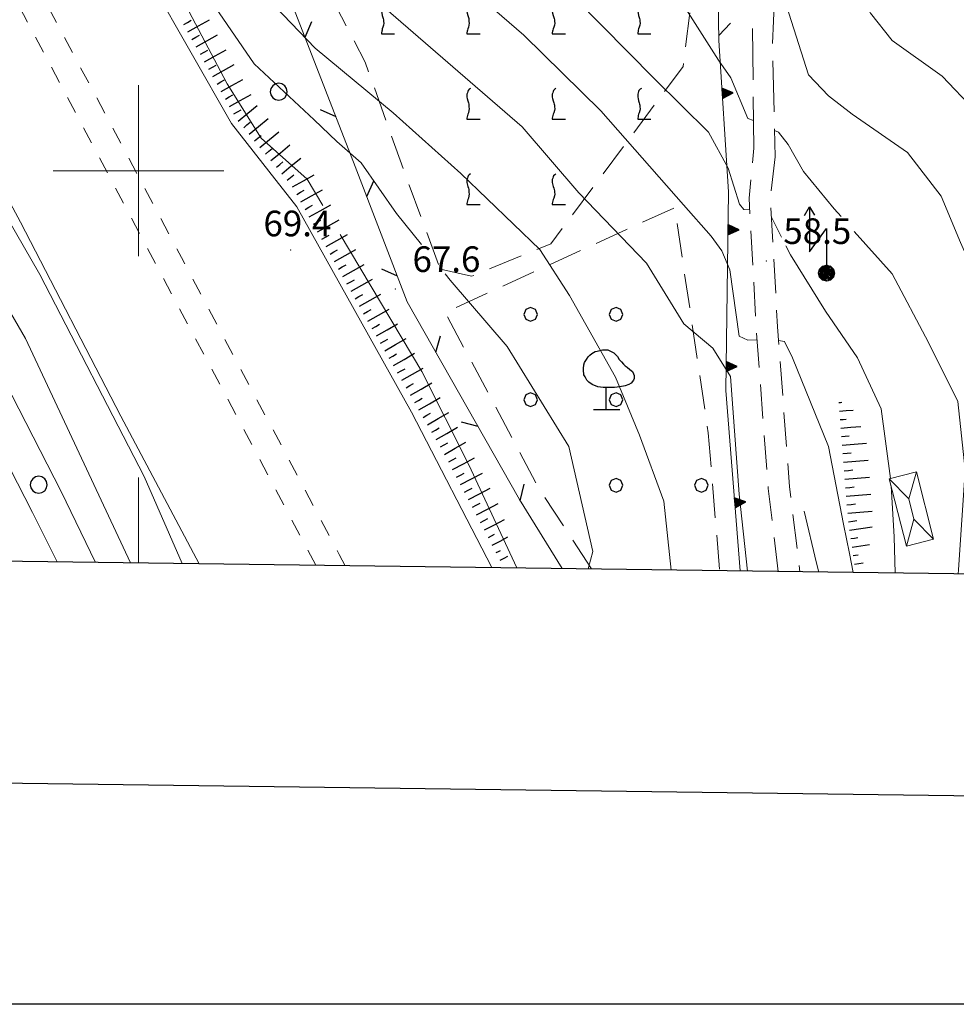
# Model space of a CAD drawing. Extents: x 2427399 to 2429179, y 4753502 to 4754719.
# Drawn here: x 2428586 to 2428696, y 4753502 to 4753618 of the extents above; entities that cross this region are included whole.
import ezdxf

# ---------------------------------------------------------------- set-up
doc = ezdxf.new("R2010")
doc.units = 0
doc.header["$LTSCALE"] = 2
doc.header["$MEASUREMENT"] = 0
for name, pattern in [('BIANCROT', [4, 3, -1]), ('LIMCOLT', [3, 2, -1]), ('MARCIAP', [2, 1, -1]), ('RECINZ', [20, 5, 5, 5, 5]), ('SOSTEGNO', [8, 4, 4]), ('STRCAMP', [3, 2, -1])]:
    doc.linetypes.add(name, pattern=pattern)
for name, color, linetype in [('010101', 3, 'Continuous'), ('010102', 1, 'Continuous'), ('010307', 1, 'Continuous'), ('010308', 1, 'SOSTEGNO'), ('030101', 1, 'Continuous'), ('030302', 1, 'LIMCOLT'), ('030304', 1, 'Continuous'), ('030319', 1, 'LIMCOLT'), ('050101', 5, 'Continuous'), ('050109', 5, 'MARCIAP'), ('050201', 5, 'BIANCROT'), ('050202', 1, 'STRCAMP'), ('060412', 5, 'Continuous'), ('060715', 1, 'Continuous'), ('060804', 1, 'RECINZ'), ('080203', 3, 'Continuous'), ('CAMPITURA_030302', 1, 'Continuous'), ('CAMPITURA_030319', 1, 'Continuous'), ('Cartiglio', 7, 'Continuous'), ('CORNICE', 7, 'Continuous'), ('V0116', 7, 'Continuous'), ('V0252', 6, 'Continuous')]:
    doc.layers.add(name, color=color, linetype=linetype)
doc.styles.add('Style07', font='Arial', dxfattribs={"height": 0.2})

# ---------------------------------------------------------------- blocks, each defined once
blk = doc.blocks.new('S18')
for p, q in [((3.372, 1.3), (3.872, 1)), ((3.872, 1), (1.254, 1)), ((1.254, 1), (2.618, 0)), ((3.872, 1), (3.382, 0.7)), ((0.235, 0.408), (-0.47, 0)), ((-0.47, 0), (0.307, 0.336)), ((-0.47, 0), (-0.408, 0.235)), ((-0.47, 0), (-0.063, 0.06)), ((-0.408, -0.235), (-0.47, 0)), ((-0.445, -0.094), (-0.47, 0)), ((0.445, 0.094), (-0.445, -0.094)), ((0, 0.47), (-0.436, 0.128)), ((-0.436, 0.128), (0.235, 0.408)), ((0.144, -0.432), (-0.436, 0.128)), ((-0.436, 0.128), (0.275, -0.312)), ((-0.408, 0.235), (0, 0.47)), ((-0.408, 0.235), (-0.235, 0.408)), ((0.307, 0.336), (-0.408, -0.235)), ((-0.408, -0.235), (0.408, 0.235)), ((0.235, -0.408), (-0.408, 0.235)), ((0.275, -0.312), (-0.31, 0.332)), ((-0.31, 0.332), (0.408, -0.235)), ((0.408, 0.235), (-0.308, -0.335)), ((-0.308, -0.335), (0.47, 0)), ((-0.235, 0.408), (0, 0.47)), ((0.47, 0), (-0.235, 0.408)), ((-0.235, 0.408), (0.275, -0.312)), ((0.47, 0), (-0.143, -0.432)), ((0.408, -0.235), (-0.14, 0.433)), ((-0.14, 0.433), (0.444, -0.097)), ((-0.063, 0.06), (0, 0.47)), ((0, 0.47), (0.235, 0.408)), ((0, 0.47), (0.095, 0.445)), ((0.095, 0.445), (0.075, 0.315)), ((0.075, 0.315), (0.47, 0)), ((0.444, -0.097), (0.14, 0.433)), ((0.14, 0.433), (0.445, 0.094)), ((0.235, 0.408), (0.408, 0.235)), ((0.408, 0.235), (0.47, 0)), ((0.47, 0), (0.408, -0.235)), ((2.618, 0), (0.47, 0)), ((-0.445, -0.094), (0.144, -0.432)), ((-0.096, -0.445), (-0.445, -0.094)), ((-0.235, -0.408), (-0.408, -0.235)), ((0, -0.47), (-0.408, -0.235)), ((-0.408, -0.235), (0.144, -0.432)), ((0, -0.47), (-0.235, -0.408)), ((-0.143, -0.432), (0.408, -0.235)), ((0.144, -0.432), (-0.096, -0.445)), ((0.408, -0.235), (0, -0.47)), ((0.235, -0.408), (0, -0.47)), ((0.408, -0.235), (0.235, -0.408)), ((0.275, -0.312), (0.235, -0.408))]:
    blk.add_line(p, q)
blk = doc.blocks.new('BARB01')
blk.add_line((0, 0), (1, 0))
blk = doc.blocks.new('SCART_L')
for p, q in [((0, 0), (0.8, 0)), ((0.8, 0), (1.6, 0))]:
    blk.add_line(p, q)
blk = doc.blocks.new('SCART_C')
for p, q in [((0, 0), (0.5, 0)), ((0.5, 0), (1, 0))]:
    blk.add_line(p, q)
blk = doc.blocks.new('CERCHIO')
for p, q in [((-0.457, 0.189), (-0.495, 0)), ((-0.495, 0), (-0.457, -0.189)), ((-0.35, 0.35), (-0.457, 0.189)), ((-0.189, 0.457), (-0.35, 0.35)), ((0, 0.495), (-0.189, 0.457)), ((0.189, 0.457), (0, 0.495)), ((0.35, 0.35), (0.189, 0.457)), ((0.457, 0.189), (0.35, 0.35)), ((0.495, 0), (0.457, 0.189)), ((0.457, -0.189), (0.495, 0)), ((-0.457, -0.189), (-0.35, -0.35)), ((-0.35, -0.35), (-0.189, -0.457)), ((-0.189, -0.457), (0, -0.495)), ((0, -0.495), (0.189, -0.457)), ((0.189, -0.457), (0.35, -0.35)), ((0.35, -0.35), (0.457, -0.189))]:
    blk.add_line(p, q)
blk = doc.blocks.new('TRIAN3')
for p, q in [((0.001, 0.542), (-0.25, 0)), ((0.25, 0), (0.001, 0.542)), ((-0.25, 0), (0.25, 0)), ((-0.222, 0.005), (0.002, 0.478)), ((-0.197, 0.018), (0.005, 0.395)), ((0.215, 0.015), (-0.197, 0.018)), ((-0.149, 0.035), (0.005, 0.308)), ((0.175, 0.036), (-0.149, 0.035)), ((-0.098, 0.073), (0.007, 0.254)), ((0.14, 0.056), (-0.098, 0.073)), ((-0.04, 0.114), (0.006, 0.225)), ((0.092, 0.086), (-0.04, 0.114)), ((0.002, 0.478), (0.215, 0.015)), ((0.005, 0.395), (0.175, 0.036)), ((0.005, 0.308), (0.14, 0.056)), ((0.006, 0.225), (0.038, 0.127)), ((0.007, 0.254), (0.092, 0.086))]:
    blk.add_line(p, q)
blk = doc.blocks.new('PALL08C')
for p, q in [((-0.283, 0.282), (-0.4, 0)), ((-0.4, 0), (-0.283, -0.283)), ((0, 0.4), (-0.283, 0.282)), ((0.283, 0.282), (0, 0.4)), ((0.4, 0), (0.283, 0.282)), ((0.283, -0.283), (0.4, 0)), ((-0.283, -0.283), (0, -0.4)), ((0, -0.4), (0.283, -0.283))]:
    blk.add_line(p, q)
blk = doc.blocks.new('CAMP_5324059A')
at = {"layer": 'CAMPITURA_030319', "xscale": 2, "yscale": 2, "zscale": 2}
for p in [(2428645.895, 4753583.188), (2428655.895, 4753583.188), (2428645.895, 4753573.188), (2428655.895, 4753573.188), (2428655.895, 4753563.188), (2428665.895, 4753563.188)]:
    blk.add_blockref('PALL08C', p, dxfattribs=at)
blk = doc.blocks.new('VITE')
for p, q in [((-0.06, 0.492), (-0.084, 0.432)), ((-0.084, 0.432), (-0.084, 0.384)), ((-0.048, 0.54), (-0.06, 0.492)), ((-0.036, 0.576), (-0.048, 0.54)), ((0.012, 0.624), (-0.036, 0.576)), ((0.06, 0.66), (0.012, 0.624)), ((-0.084, 0.384), (-0.084, 0.324)), ((-0.084, 0.324), (-0.072, 0.264)), ((-0.072, 0.264), (-0.048, 0.168)), ((-0.048, 0.168), (-0.024, 0.096)), ((-0.024, 0.096), (-0.012, 0.048)), ((-0.012, 0.048), (0, 0)), ((0, 0), (0, -0.06)), ((-0.048, -0.348), (-0.06, -0.396)), ((-0.024, -0.288), (-0.048, -0.348)), ((0, -0.204), (-0.024, -0.288)), ((0, -0.06), (0.012, -0.132)), ((0.012, -0.132), (0, -0.204)), ((-0.072, -0.444), (-0.084, -0.504)), ((-0.084, -0.504), (-0.084, -0.54)), ((-0.084, -0.54), (0.432, -0.54)), ((-0.06, -0.396), (-0.072, -0.444))]:
    blk.add_line(p, q)
blk = doc.blocks.new('CAMP_16A0988B')
at = {"layer": 'CAMPITURA_030302', "xscale": 3, "yscale": 3, "zscale": 3}
for p in [(2428628.684, 4753627.662), (2428638.684, 4753627.662), (2428648.684, 4753627.662), (2428628.684, 4753617.663), (2428638.684, 4753617.663), (2428648.684, 4753617.663), (2428658.684, 4753617.663), (2428638.684, 4753607.662), (2428648.684, 4753607.662), (2428658.684, 4753607.662), (2428638.684, 4753597.663), (2428648.684, 4753597.663)]:
    blk.add_blockref('VITE', p, dxfattribs=at)
blk = doc.blocks.new('S11')
for p, q in [((-0.525, 3.43), (-0.21, 3.5)), ((-0.21, 3.5), (0.105, 3.5)), ((0.105, 3.5), (0.455, 3.325)), ((-1.26, 2.765), (-1.155, 2.94)), ((-1.155, 2.94), (-1.05, 3.08)), ((-1.05, 3.08), (-0.945, 3.185)), ((-0.945, 3.185), (-0.84, 3.29)), ((-0.84, 3.29), (-0.63, 3.395)), ((-0.63, 3.395), (-0.525, 3.43)), ((0.455, 3.325), (0.595, 3.185)), ((0.595, 3.185), (0.665, 3.115)), ((0.665, 3.115), (0.77, 2.94)), ((0.77, 2.94), (0.91, 2.8)), ((-1.33, 2.415), (-1.295, 2.625)), ((-1.33, 2.275), (-1.33, 2.415)), ((-1.295, 2.625), (-1.26, 2.765)), ((0.91, 2.8), (1.015, 2.66)), ((1.015, 2.66), (1.12, 2.555)), ((1.12, 2.555), (1.225, 2.485)), ((1.225, 2.485), (1.4, 2.345)), ((1.4, 2.345), (1.54, 2.24)), ((-1.295, 2.1), (-1.33, 2.275)), ((-1.295, 2.03), (-1.295, 2.1)), ((-1.225, 1.925), (-1.295, 2.03)), ((-1.12, 1.715), (-1.225, 1.925)), ((1.54, 2.24), (1.61, 2.1)), ((1.61, 2.1), (1.645, 1.995)), ((1.645, 1.82), (1.61, 1.715)), ((1.645, 1.995), (1.645, 1.82)), ((-1.015, 1.61), (-1.12, 1.715)), ((-0.805, 1.47), (-1.015, 1.61)), ((-0.49, 1.33), (-0.805, 1.47)), ((-0.175, 1.295), (-0.49, 1.33)), ((0, 1.295), (-0.175, 1.295)), ((0, 0), (0, 1.295)), ((0.14, 1.295), (0, 1.295)), ((0.49, 1.295), (0.14, 1.295)), ((0.805, 1.33), (0.49, 1.295)), ((1.12, 1.4), (0.805, 1.33)), ((1.33, 1.47), (1.12, 1.4)), ((1.47, 1.54), (1.33, 1.47)), ((1.61, 1.715), (1.47, 1.54)), ((-0.735, 0), (0.805, 0))]:
    blk.add_line(p, q)

msp = doc.modelspace()

# ---------------------------------------------------------------- linework, layer by layer
at = {"layer": '010101', "linetype": 'Continuous', "lineweight": 0, "flags": 128}
for points in [[(2428623.83, 4753637.38), (2428624.83, 4753636.04), (2428627.09, 4753632.72), (2428632.33, 4753628.21), (2428639.09, 4753621.09), (2428645.09, 4753615.87), (2428654.11, 4753607), (2428663.8, 4753596), (2428667.02, 4753592.36), (2428668.29, 4753590.62), (2428669.2, 4753588.4), (2428670.3, 4753580.64), (2428671.34, 4753580.17), (2428672.41, 4753580.19)], [(2428562.55, 4753620.72), (2428569.28, 4753615.15), (2428572.27, 4753613.9), (2428575.03, 4753611.54), (2428578.21, 4753605.58), (2428588.46, 4753587.84), (2428600.67, 4753564.2), (2428605.13, 4753554.03)], [(2428674.92, 4753580.13), (2428675.6, 4753580), (2428676.56, 4753578.1), (2428680.76, 4753567.73), (2428682.54, 4753558.62), (2428683.23, 4753555.19), (2428683.67, 4753552.98)]]:
    msp.add_lwpolyline(points, dxfattribs=at)
at = {"layer": '010102', "linetype": 'Continuous', "lineweight": 0, "flags": 128}
for points in [[(2428530.83, 4753756.08), (2428538.14, 4753742.29), (2428560.66, 4753700.06), (2428591.38, 4753641.83), (2428597.75, 4753630.29), (2428599.45, 4753628.87), (2428601.18, 4753627.38), (2428602.56, 4753625.02), (2428610.39, 4753610.17), (2428614.37, 4753603.8), (2428619.73, 4753599), (2428621.57, 4753595.93)], [(2428532.37, 4753756.25), (2428545.57, 4753730.47), (2428597.18, 4753633.67), (2428601.25, 4753629.11), (2428602.51, 4753628.55), (2428609.02, 4753619.11), (2428613.52, 4753612.5), (2428620.55, 4753605.96), (2428623.2, 4753603.44), (2428626.05, 4753600.92), (2428630.19, 4753595.01), (2428633.14, 4753591.35)], [(2428516.58, 4753682.49), (2428519.5, 4753676.28), (2428521.68, 4753671.52), (2428521.28, 4753669.18), (2428519.34, 4753664.41), (2428519.91, 4753659.73), (2428521.58, 4753655.2), (2428524.85, 4753645.91), (2428531.1, 4753635.36), (2428535.92, 4753628.09), (2428542.37, 4753619.89), (2428544.53, 4753618.32), (2428548.81, 4753616.05), (2428557.92, 4753611.21), (2428561.95, 4753607.45), (2428565.41, 4753604.87), (2428569.8, 4753600.8), (2428574.43, 4753595.87), (2428577.05, 4753590.63), (2428583.5, 4753576.94), (2428590.94, 4753562.45), (2428594.98, 4753554.16)], [(2428523.14, 4753682.49), (2428528.27, 4753672.22), (2428528.42, 4753670.34), (2428528.33, 4753668.54), (2428528.56, 4753666.12), (2428529.15, 4753664.55), (2428530.67, 4753661.5), (2428535.64, 4753653.53), (2428537.4, 4753650), (2428545.04, 4753638.27), (2428550.72, 4753629.66), (2428561.78, 4753613.45), (2428566.45, 4753608.44), (2428569.79, 4753606.48), (2428574.86, 4753601.07), (2428578.43, 4753594.73), (2428586.78, 4753580.38), (2428599.06, 4753554.11)], [(2428639.3, 4753642.48), (2428639.2, 4753641.9), (2428640, 4753640.71), (2428641.43, 4753640.23), (2428643.47, 4753639.76), (2428645.87, 4753639.36), (2428647.58, 4753639.12), (2428648.22, 4753638.65), (2428651.36, 4753633.57), (2428656.38, 4753628.33), (2428664.07, 4753618.97), (2428667.9, 4753612.94), (2428669.33, 4753610.87), (2428671.32, 4753606.11), (2428672, 4753605.88)], [(2428683.95, 4753630.61), (2428684.21, 4753629.61), (2428683.84, 4753624.27), (2428683.74, 4753622.97), (2428684.46, 4753620.88), (2428685.67, 4753618.43), (2428688.23, 4753615.26), (2428694.07, 4753611.08), (2428697.84, 4753607.08), (2428702.4, 4753601.28), (2428704.77, 4753597.07), (2428706.5, 4753593.09), (2428708.66, 4753586.28), (2428710.34, 4753573.39), (2428711.44, 4753563.8), (2428711.6, 4753555.86), (2428711.64, 4753552.61)], [(2428527.5, 4753626.26), (2428531.14, 4753621.46), (2428536.81, 4753614.43), (2428539.43, 4753612.33), (2428547.82, 4753606.94), (2428562.23, 4753596.94), (2428565.49, 4753595.53), (2428567.8, 4753594.05), (2428571.72, 4753589.36), (2428575.9, 4753582.56), (2428578.75, 4753577.25), (2428587.58, 4753559.98), (2428590.46, 4753554.22)], [(2428644.95, 4753626.45), (2428660.4, 4753610.76), (2428666.73, 4753604.5), (2428669.03, 4753600.3), (2428670.34, 4753596.09), (2428670.86, 4753595.46), (2428671.54, 4753595.43)], [(2428613.15, 4753622.24), (2428620.66, 4753614.36), (2428629.81, 4753606.78), (2428637.73, 4753599.68), (2428646.96, 4753590.77), (2428650.44, 4753585.4), (2428655.83, 4753575.85), (2428658.63, 4753569.06), (2428661.51, 4753561.32), (2428662.35, 4753553.26)], [(2428674.55, 4753621.83), (2428675.84, 4753619.31), (2428678.44, 4753611.23), (2428680.75, 4753608.79), (2428683.52, 4753606.61), (2428690.01, 4753602.12), (2428693.97, 4753597.02), (2428696.2, 4753591.6), (2428699.42, 4753584.37), (2428702.92, 4753574.73), (2428704.86, 4753565.89), (2428704.8, 4753559.14), (2428704.27, 4753552.7)], [(2428671.29, 4753553.14), (2428670.32, 4753562.15), (2428669.3, 4753575.91), (2428667.23, 4753579.23), (2428663.82, 4753582.08), (2428659.46, 4753589.19), (2428651.56, 4753597.41), (2428644.9, 4753605.16), (2428628.08, 4753619.69)], [(2428674.45, 4753604.72), (2428674.91, 4753604.52), (2428676.03, 4753603.09), (2428677.82, 4753599.92), (2428681.41, 4753595.55), (2428682.23, 4753594.63)], [(2428674.09, 4753594.58), (2428675.28, 4753592.21)], [(2428683.78, 4753592.9), (2428688.23, 4753587.92), (2428692.46, 4753579.89), (2428695.92, 4753572.98), (2428696.75, 4753564.96), (2428696, 4753553.27), (2428695.96, 4753552.81)], [(2428623.6, 4753592.53), (2428633.17, 4753576.51), (2428638.65, 4753565.57), (2428644.3, 4753553.5)], [(2428675.77, 4753591.23), (2428676.31, 4753590.14), (2428680.41, 4753583.56), (2428684.15, 4753578.09), (2428686.94, 4753572.14), (2428688.04, 4753563.97)], [(2428635.88, 4753587.95), (2428636.48, 4753587.21), (2428643.16, 4753579.41), (2428650.39, 4753567.74), (2428653.18, 4753555.45), (2428652.62, 4753553.4), (2428652.62, 4753553.39)], [(2428688.09, 4753563.12), (2428688.46, 4753557.14), (2428688.58, 4753552.91)]]:
    msp.add_lwpolyline(points, dxfattribs=at)
at = {"layer": '010308', "linetype": 'SOSTEGNO', "lineweight": 0, "flags": 128}
for points in [[(2428670.42, 4753553.16), (2428668.74, 4753574.26), (2428669.06, 4753597.55), (2428667.93, 4753615.25)], [(2428679.62, 4753553.03), (2428679.37, 4753554.07), (2428677.91, 4753560.16)]]:
    msp.add_lwpolyline(points, dxfattribs=at)
at = {"layer": '030302', "linetype": 'LIMCOLT', "lineweight": 0, "flags": 128}
msp.add_lwpolyline([(2428635.34, 4753588.47), (2428638.99, 4753587.66), (2428648.26, 4753591.44), (2428663.76, 4753612.19), (2428665.05, 4753622.78), (2428648.23, 4753634.82), (2428635.66, 4753636.73), (2428626.6, 4753638.01), (2428618.68, 4753627.76), (2428626.54, 4753612.7), (2428631.67, 4753598.31)], close=True, dxfattribs=at)
at = {"layer": '030319', "linetype": 'LIMCOLT', "lineweight": 0, "flags": 128}
for points in [[(2428653.01, 4753553.39), (2428646.91, 4753562.76), (2428635.9, 4753583.42), (2428662.77, 4753595.69), (2428666.69, 4753569.32)], [(2428666.69, 4753569.32), (2428668.03, 4753553.19)]]:
    msp.add_lwpolyline(points, dxfattribs=at)
at = {"layer": '050101', "linetype": 'Continuous', "lineweight": 0, "flags": 128}
for points in [[(2428607.1, 4753554), (2428597.93, 4753571.28), (2428586.19, 4753593.97), (2428565.35, 4753632.88), (2428561.39, 4753640.8), (2428541.01, 4753678.8), (2428521.27, 4753715.11), (2428505.63, 4753744.83), (2428494.64, 4753766), (2428489.92, 4753774.67), (2428485.3, 4753782.71), (2428479.33, 4753793.09), (2428467.73, 4753812.76), (2428465.56, 4753816.6), (2428454.93, 4753839.18), (2428450.82, 4753847.8)], [(2428599.04, 4753626.76), (2428601.46, 4753622.12), (2428610.9, 4753605.54), (2428615.27, 4753599.96), (2428618.54, 4753595.79), (2428631.96, 4753571.74), (2428641.36, 4753553.54)]]:
    msp.add_lwpolyline(points, dxfattribs=at)
at = {"layer": '050109', "linetype": 'MARCIAP', "lineweight": 0, "flags": 128}
for points in [[(2428624.19, 4753553.77), (2428623.49, 4753555.09), (2428605.03, 4753589.83), (2428586.12, 4753625.45), (2428573.56, 4753648.47), (2428559.81, 4753674.4), (2428543.53, 4753704.22), (2428525.24, 4753738.25), (2428482.44, 4753821.71), (2428478.57, 4753830.41)], [(2428620.77, 4753553.82), (2428602.38, 4753588.42), (2428583.48, 4753624.03), (2428570.92, 4753647.05), (2428557.17, 4753672.98), (2428540.89, 4753702.79), (2428522.56, 4753736.91), (2428514.5, 4753752.24), (2428499.18, 4753781.29), (2428481.81, 4753815), (2428475.63, 4753829.21)]]:
    msp.add_lwpolyline(points, dxfattribs=at)
at = {"layer": '050201', "linetype": 'BIANCROT', "lineweight": 0, "flags": 128}
for points in [[(2428672.04, 4753602.64), (2428671.61, 4753637.23), (2428671.15, 4753642.29), (2428668.54, 4753647.23)], [(2428674.48, 4753620.88), (2428674.21, 4753614.9), (2428674.52, 4753601.62)]]:
    msp.add_lwpolyline(points, dxfattribs=at)
at = {"layer": '050202', "linetype": 'STRCAMP', "lineweight": 0, "flags": 128}
for points in [[(2428674.89, 4753553.1), (2428673.71, 4753562.79), (2428672.31, 4753581.57), (2428671.46, 4753596.79), (2428672.04, 4753602.64)], [(2428674.52, 4753601.62), (2428673.97, 4753596.74), (2428674.8, 4753581.73), (2428676.2, 4753563.03), (2428677.41, 4753553.06)]]:
    msp.add_lwpolyline(points, dxfattribs=at)
at = {"layer": '060412', "linetype": 'Continuous', "lineweight": 0, "flags": 128}
msp.add_lwpolyline([(2428691.05, 4753564.74), (2428687.88, 4753563.93), (2428689.89, 4753556.06), (2428693.06, 4753556.87)], close=True, dxfattribs=at)
at = {"layer": '060804', "linetype": 'RECINZ', "lineweight": 0, "flags": 128}
for points in [[(2428667.44, 4753645.84), (2428667.93, 4753615.25)], [(2428610.13, 4753644.1), (2428614.67, 4753628.03), (2428625.37, 4753600.51), (2428631.45, 4753584.66), (2428644.59, 4753561.52), (2428649.6, 4753553.43)]]:
    msp.add_lwpolyline(points, dxfattribs=at)
at = {"layer": '080203', "linetype": 'Continuous', "lineweight": 0}
for p in [(2428617.83, 4753590.73), (2428673.48, 4753589.43), (2428630.08, 4753586.15)]:
    msp.add_point(p, dxfattribs=at)
at = {"layer": 'Cartiglio', "color": 3}
msp.add_line((2428813.81, 4753551.24), (2427453.7, 4753569.42), dxfattribs=at)
at = {"layer": 'Cartiglio', "color": 1}
msp.add_line((2428839.46, 4753524.89), (2427427.35, 4753543.77), dxfattribs=at)
at = {"layer": 'Cartiglio', "color": 9}
msp.add_polyline3d([(2427398.81, 4754718.88, 0), (2429178.8, 4754718.88, 0), (2429178.8, 4753502.43, 0), (2427398.81, 4753502.43, 0), (2427398.81, 4754718.88, 0)], close=True, dxfattribs=at)
at = {"layer": 'CORNICE', "linetype": 'Continuous', "lineweight": 0, "flags": 128}
for points in [[(2428600, 4753590), (2428600, 4753610)], [(2428590, 4753600), (2428610, 4753600)], [(2428600, 4753554.1), (2428600, 4753564.1)]]:
    msp.add_lwpolyline(points, dxfattribs=at)
at = {"layer": 'V0116', "linetype": 'Continuous', "lineweight": 0, "flags": 128}
for points in [[(2428687.88, 4753563.93), (2428690.17, 4753561.59), (2428691.05, 4753564.74)], [(2428690.17, 4753561.59), (2428690.77, 4753559.21)], [(2428689.89, 4753556.06), (2428690.77, 4753559.21), (2428693.06, 4753556.87)]]:
    msp.add_lwpolyline(points, dxfattribs=at)

# ---------------------------------------------------------------- block references
at = {"layer": '010307', "lineweight": 0}
for p, rotation in [((2428605.29, 4753617.13), 29.20581095328435), ((2428606.26, 4753615.38), 29.20581095328435), ((2428607.24, 4753613.64), 29.20581095328435), ((2428608.22, 4753611.89), 29.20581095328435), ((2428609.19, 4753610.15), 29.20581095328435), ((2428610.17, 4753608.4), 29.20581095328435), ((2428611.14, 4753606.65), 29.20581095328435), ((2428612.31, 4753605.04), 39.6070150777682), ((2428613.59, 4753603.5), 39.6070150777682), ((2428614.86, 4753601.96), 39.6070150777682), ((2428616.14, 4753600.42), 39.6070150777682), ((2428617.41, 4753598.88), 39.6070150777682), ((2428618.52, 4753597.23), 29.29315110423785), ((2428619.5, 4753595.48), 29.29315110423785), ((2428620.48, 4753593.74), 29.29315110423785), ((2428621.46, 4753591.99), 29.29315110423785), ((2428622.44, 4753590.25), 29.29315110423785), ((2428623.42, 4753588.5), 29.29315110423785), ((2428624.4, 4753586.76), 29.29315110423785), ((2428625.37, 4753585.02), 29.29315110423785), ((2428626.35, 4753583.27), 29.29315110423785), ((2428627.34, 4753581.53), 29.969534801992), ((2428628.33, 4753579.8), 29.969534801992), ((2428629.33, 4753578.06), 29.969534801992), ((2428630.33, 4753576.33), 29.969534801992), ((2428631.33, 4753574.6), 29.969534801992), ((2428632.33, 4753572.87), 29.969534801992), ((2428633.33, 4753571.13), 29.969534801992), ((2428634.33, 4753569.4), 29.969534801992), ((2428635.33, 4753567.67), 29.969534801992), ((2428636.31, 4753565.92), 27.66089226647194), ((2428682.44, 4753566.89), 4.680713676095453), ((2428637.24, 4753564.15), 27.66089226647194), ((2428682.6, 4753564.89), 4.680713676095453), ((2428638.16, 4753562.38), 27.66089226647194), ((2428682.76, 4753562.9), 4.680713676095453), ((2428639.09, 4753560.61), 27.66089226647194), ((2428682.92, 4753560.91), 4.680713676095453), ((2428640.02, 4753558.84), 27.66089223061941), ((2428683.1, 4753558.92), 8.069895645345547)]:
    msp.add_blockref('SCART_C', p, dxfattribs=dict(at, rotation=rotation))
for name, p, xscale, yscale, zscale, rotation in [('SCART_L', (2428605.78, 4753616.26), 1.799999999752627, 1.799999999752627, 1.799999999752627, 29.20581094004081), ('SCART_L', (2428606.75, 4753614.51), 1.799999999752627, 1.799999999752627, 1.799999999752627, 29.20581094004081), ('SCART_L', (2428607.73, 4753612.76), 1.799999999752627, 1.799999999752627, 1.799999999752627, 29.20581094004081), ('SCART_L', (2428608.7, 4753611.02), 1.799999999752627, 1.799999999752627, 1.799999999752627, 29.20581094004081), ('SCART_L', (2428609.68, 4753609.27), 1.799999999752627, 1.799999999752627, 1.799999999752627, 29.20581094004081), ('SCART_L', (2428610.66, 4753607.53), 1.799999999752627, 1.799999999752627, 1.799999999752627, 29.20581094004081), ('SCART_L', (2428611.67, 4753605.81), 1.799999999338269, 1.799999999338269, 1.799999999338269, 39.60701502295343), ('SCART_L', (2428612.95, 4753604.27), 1.799999999338269, 1.799999999338269, 1.799999999338269, 39.60701502295343), ('SCART_L', (2428614.22, 4753602.73), 1.799999999338269, 1.799999999338269, 1.799999999338269, 39.60701502295343), ('SCART_L', (2428615.5, 4753601.19), 1.799999999338269, 1.799999999338269, 1.799999999338269, 39.60701502295343), ('SCART_L', (2428616.77, 4753599.65), 1.799999999338269, 1.799999999338269, 1.799999999338269, 39.60701502295343), ('SCART_L', (2428618.04, 4753598.1), 1.800000000389672, 1.800000000389672, 1.800000000389672, 29.29315110877765), ('SCART_L', (2428619.01, 4753596.35), 1.800000000389672, 1.800000000389672, 1.800000000389672, 29.29315110877765), ('SCART_L', (2428619.99, 4753594.61), 1.800000000389672, 1.800000000389672, 1.800000000389672, 29.29315110877765), ('SCART_L', (2428620.97, 4753592.86), 1.800000000389672, 1.800000000389672, 1.800000000389672, 29.29315110877765), ('SCART_L', (2428621.95, 4753591.12), 1.800000000389672, 1.800000000389672, 1.800000000389672, 29.29315110877765), ('SCART_L', (2428622.93, 4753589.38), 1.800000000389672, 1.800000000389672, 1.800000000389672, 29.29315110877765), ('SCART_L', (2428623.91, 4753587.63), 1.800000000389672, 1.800000000389672, 1.800000000389672, 29.29315110877765), ('SCART_L', (2428624.89, 4753585.89), 1.800000000389672, 1.800000000389672, 1.800000000389672, 29.29315110877765), ('SCART_L', (2428625.86, 4753584.14), 1.800000000389672, 1.800000000389672, 1.800000000389672, 29.29315110877765), ('SCART_L', (2428626.84, 4753582.4), 1.800000000389672, 1.800000000389672, 1.800000000389672, 29.29315110877765), ('SCART_L', (2428627.84, 4753580.66), 1.800000000273606, 1.800000000273606, 1.800000000273606, 29.96953484604357), ('SCART_L', (2428628.83, 4753578.93), 1.800000000273606, 1.800000000273606, 1.800000000273606, 29.96953484604357), ('SCART_L', (2428629.83, 4753577.2), 1.800000000273606, 1.800000000273606, 1.800000000273606, 29.96953484604357), ('SCART_L', (2428630.83, 4753575.47), 1.800000000273606, 1.800000000273606, 1.800000000273606, 29.96953484604357), ('SCART_L', (2428631.83, 4753573.73), 1.800000000273606, 1.800000000273606, 1.800000000273606, 29.96953484604357), ('SCART_L', (2428632.83, 4753572), 1.800000000273606, 1.800000000273606, 1.800000000273606, 29.96953484604357), ('SCART_C', (2428681.98, 4753572.87), 0.3449351877740484, 0.3449351877740484, 0.3449351877740484, 4.219085393196526), ('SCART_L', (2428682.05, 4753571.87), 1.002758224728925, 1.002758224728925, 1.002758224728925, 4.21908535514849), ('SCART_L', (2428633.83, 4753570.27), 1.800000000273606, 1.800000000273606, 1.800000000273606, 29.96953484604357), ('SCART_C', (2428682.12, 4753570.87), 0.7068092742247729, 0.7068092742247729, 0.7068092742247729, 4.219085336187315), ('SCART_L', (2428634.83, 4753568.53), 1.800000000273606, 1.800000000273606, 1.800000000273606, 29.96953484604357), ('SCART_L', (2428682.2, 4753569.88), 1.48069492851539, 1.48069492851539, 1.48069492851539, 4.219085337588573), ('SCART_C', (2428682.27, 4753568.88), 0.9170522829686886, 0.9170522829686886, 0.9170522829686886, 4.680713631100578), ('SCART_L', (2428635.83, 4753566.8), 1.800000000273606, 1.800000000273606, 1.800000000273606, 29.96953484604357), ('SCART_L', (2428682.35, 4753567.88), 1.794248222857745, 1.794248222857745, 1.794248222857745, 4.680713629431925), ('SCART_L', (2428636.77, 4753565.04), 1.799999999752973, 1.799999999752973, 1.799999999752973, 27.66089227972713), ('SCART_L', (2428682.52, 4753565.89), 1.79999999959723, 1.79999999959723, 1.79999999959723, 4.680713628821772), ('SCART_L', (2428637.7, 4753563.27), 1.799999999752973, 1.799999999752973, 1.799999999752973, 27.66089227972713), ('SCART_L', (2428682.68, 4753563.9), 1.79999999959723, 1.79999999959723, 1.79999999959723, 4.680713628821772), ('SCART_L', (2428638.63, 4753561.5), 1.799999999752973, 1.799999999752973, 1.799999999752973, 27.66089227972713), ('SCART_L', (2428682.84, 4753561.9), 1.79999999959723, 1.79999999959723, 1.79999999959723, 4.680713628821772), ('SCART_L', (2428639.56, 4753559.72), 1.799999999752973, 1.799999999752973, 1.799999999752973, 27.66089227972713), ('SCART_L', (2428683.01, 4753559.91), 1.79999999959723, 1.79999999959723, 1.79999999959723, 4.680713628821772), ('SCART_L', (2428640.49, 4753557.95), 1.657407980004398, 1.657407980004398, 1.657407980004398, 27.66089228183846), ('SCART_L', (2428683.24, 4753557.93), 1.65740798022362, 1.65740798022362, 1.65740798022362, 8.069895623194796), ('SCART_C', (2428640.95, 4753557.07), 0.8270874668983089, 0.8270874668983089, 0.8270874668983089, 27.66089231282028), ('SCART_L', (2428641.41, 4753556.18), 1.282345861651393, 1.282345861651393, 1.282345861651393, 27.66089227433614), ('SCART_C', (2428683.38, 4753556.94), 0.8270874664698803, 0.8270874664698803, 0.8270874664698803, 8.069895586544911), ('SCART_L', (2428683.52, 4753555.95), 1.28234586176811, 1.28234586176811, 1.28234586176811, 8.06989560344913), ('SCART_C', (2428641.88, 4753555.3), 0.5645750297421094, 0.5645750297421094, 0.5645750297421094, 27.66089235937922), ('SCART_L', (2428642.34, 4753554.41), 0.6411729324953752, 0.6411729324953752, 0.6411729324953752, 27.66089229009492), ('SCART_C', (2428683.66, 4753554.96), 0.5645750290287531, 0.5645750290287531, 0.5645750290287531, 8.069895559339615), ('SCART_L', (2428683.8, 4753553.96), 0.6411729323979455, 0.6411729323979455, 0.6411729323979455, 8.06989566832425)]:
    msp.add_blockref(name, p, dxfattribs=dict(at, xscale=xscale, yscale=yscale, zscale=zscale, rotation=rotation))
at = {"layer": '010308', "lineweight": 0}
for p, xscale, yscale, zscale, rotation in [((2428668.32, 4753609.06), 2.399999999905029, 2.399999999905029, 2.399999999905029, 273.6349338804118), ((2428668.99, 4753593.09), 2.399999999507919, 2.399999999507919, 2.399999999507919, 269.2272760070884), ((2428668.78, 4753577.09), 2.399999999507919, 2.399999999507919, 2.399999999507919, 269.2272760070884), ((2428669.79, 4753561.13), 2.400000000334147, 2.400000000334147, 2.400000000334147, 274.5595006641165)]:
    msp.add_blockref('TRIAN3', p, dxfattribs=dict(at, xscale=xscale, yscale=yscale, zscale=zscale, rotation=rotation))
at = {"layer": '030101', "lineweight": 0, "xscale": 2, "yscale": 2, "zscale": 2}
for p in [(2428616.41, 4753609.25), (2428588.32, 4753563.25)]:
    msp.add_blockref('CERCHIO', p, dxfattribs=at)
at = {"layer": '030304', "lineweight": 0, "xscale": 2, "yscale": 2, "zscale": 2}
msp.add_blockref('S11', (2428654.73, 4753572.04), dxfattribs=at)
at = {"layer": '060715', "lineweight": 0, "xscale": 2, "yscale": 2, "zscale": 2, "rotation": 90.00000250447815}
msp.add_blockref('S18', (2428680.54, 4753588.02), dxfattribs=at)
at = {"layer": '060804', "lineweight": 0}
for p, xscale, yscale, zscale, rotation in [((2428619.49, 4753615.63), 2.000000000740282, 2.000000000740282, 2.000000000740282, 66.24547334416866), ((2428667.92, 4753615.85), 1.99999999988603, 1.99999999988603, 1.99999999988603, 45.92419458644903), ((2428623.12, 4753606.31), 1.999999999759161, 1.999999999759161, 1.999999999759161, 156.2454708248963), ((2428626.72, 4753596.99), 1.999999999096606, 1.999999999096606, 1.999999999096606, 65.97877549056328), ((2428630.3, 4753587.65), 2.000000000605278, 2.000000000605278, 2.000000000605278, 155.9787729685395), ((2428634.81, 4753578.75), 1.999999999274199, 1.999999999274199, 1.999999999274199, 74.59809631323385), ((2428639.75, 4753570.05), 2.000000000233876, 2.000000000233876, 2.000000000233876, 164.5980938024458), ((2428644.69, 4753561.36), 2.000000000227562, 2.000000000227562, 2.000000000227562, 76.74255400475359)]:
    msp.add_blockref('BARB01', p, dxfattribs=dict(at, xscale=xscale, yscale=yscale, zscale=zscale, rotation=rotation))
at = {"layer": 'CAMPITURA_030302', "lineweight": 0}
msp.add_blockref('CAMP_16A0988B', (0, 0), dxfattribs=at)
at = {"layer": 'CAMPITURA_030319', "lineweight": 0}
msp.add_blockref('CAMP_5324059A', (0, 0), dxfattribs=at)

# ---------------------------------------------------------------- texts
at = {"layer": 'V0252', "linetype": 'Continuous', "style": 'Style07'}
msp.add_text('69.4', height=3, dxfattribs=at).set_placement((2428614.62, 4753592.33))
at = {"layer": 'V0252', "linetype": 'Continuous', "lineweight": 0, "style": 'Style07'}
for s, p in [('58.5', (2428675.48, 4753591.43)), ('67.6', (2428632.07, 4753588.15))]:
    msp.add_text(s, height=3, dxfattribs=at).set_placement(p)

doc.saveas('drawing.dxf')
